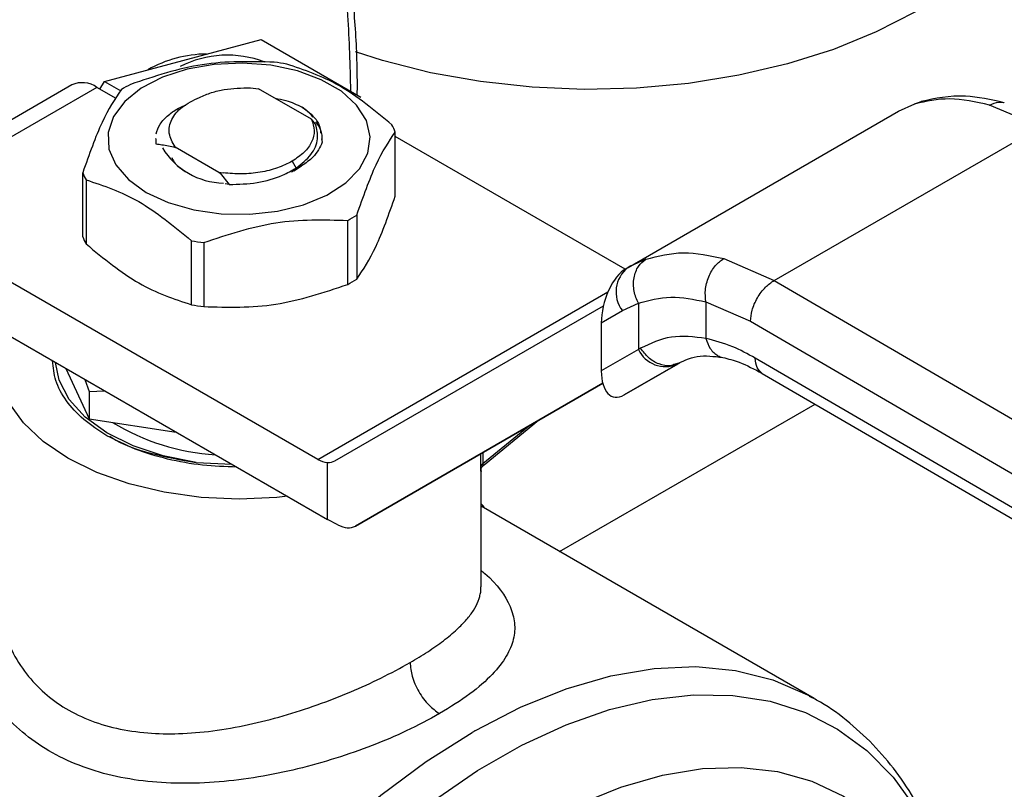
# Model space of a CAD drawing. Extents: x 0.4 to 10.6, y 0.4 to 8.1.
# Drawn here: x 3 to 3.1, y 4.8 to 4.9 of the extents above; entities that cross this region are included whole.
import ezdxf

# ---------------------------------------------------------------- set-up
doc = ezdxf.new("R2010")
doc.units = 0
doc.linetypes.add('SLD-SOLID', pattern=[0])
doc.layers.get('0').update_dxf_attribs({"linetype": 'CONTINUOUS'})

msp = doc.modelspace()

# ---------------------------------------------------------------- linework, layer by layer
at = {"color": 7, "linetype": 'SLD-SOLID'}
for p, q in [((3.003076955892861, 4.883559750556945), (3.009238480381873, 4.885210237348946)), ((3.009238480381873, 4.885210237348946), (3.017090499047828, 4.880677363458001)), ((2.99691543140382, 4.881909263764952), (3.003076955892861, 4.883559750556945)), ((2.996561666372605, 4.881296524758742), (2.99691543140382, 4.881909263764952)), ((2.99691543140382, 4.881909263764952), (2.998195546921821, 4.88117026880636)), ((2.994352643468713, 4.881630379339148), (2.986093784739015, 4.876862641678643)), ((2.996320987430596, 4.881435465754522), (2.988062128701246, 4.876667728094217)), ((2.997837649224782, 4.88055991553735), (2.996320987430596, 4.881435465754522)), ((3.008400861804913, 4.881404575211753), (3.009038710124476, 4.881326913612832)), ((3.013205241537292, 4.878921626225004), (3.009038710124409, 4.881326913611679)), ((3.059370215489879, 4.879553822454804), (3.060658206079419, 4.880130611572183)), ((3.061188551891525, 4.880333059492694), (3.060839153575396, 4.880184320401623)), ((3.070517110223696, 4.878334256386403), (3.06652468460558, 4.880041883272326)), ((3.013528957098673, 4.878539681503091), (3.01320524153753, 4.878921626225196)), ((3.038093983187793, 4.867271314987347), (3.059370215489622, 4.87955382245467)), ((3.049584968432126, 4.866250388142496), (3.070517110223696, 4.878334256386403)), ((3.000941245585225, 4.877408626318059), (3.000941245585225, 4.877392091041398)), ((3.000982179318301, 4.876984833669096), (3.000982546447172, 4.877378684382831)), ((3.013998063298264, 4.877391987476937), (3.014047369052928, 4.877122677658007)), ((3.019793261632509, 4.872882679883372), (3.019793261632509, 4.877919086465118)), ((3.037874156176256, 4.867143517620285), (3.019793261632509, 4.877581395863907)), ((3.000982223656087, 4.876969412016126), (3.000982179318301, 4.876984833669096)), ((3.002467602343866, 4.876763399960915), (3.00592206830825, 4.87476917920786)), ((3.002468262709753, 4.876763044748159), (3.002469126528892, 4.876713523277993)), ((3.012425145218524, 4.875261460553062), (3.011638078324727, 4.874762390655741)), ((3.011678751305324, 4.875624383565297), (3.011987993471612, 4.87508872748698)), ((3.011809457195259, 4.874881044195244), (3.012425145218554, 4.875261460553079)), ((3.012282864808279, 4.875162036581775), (3.012415004462154, 4.875334121079018)), ((2.995212589117995, 4.869685537297196), (2.995212589117994, 4.874721943878943)), ((3.005922053325015, 4.874769118302394), (3.0060082807682, 4.874694667481353)), ((3.005922122512487, 4.874769261298908), (3.006246745060426, 4.874704042562692)), ((3.006246659853105, 4.874703853315073), (3.006008299272644, 4.874694721850688)), ((3.006008299737811, 4.874694747273272), (3.006730058635592, 4.873792027440718)), ((2.99547462858658, 4.874157388472256), (2.99547462858658, 4.869120981890509)), ((3.006729785533804, 4.87379296378263), (3.006419829675477, 4.873836048951023)), ((3.016762115426286, 4.871388581773111), (3.016762115426286, 4.866352175191364)), ((3.016046210284426, 4.865938891949979), (3.016046210284426, 4.870975298531727)), ((3.003755874027218, 4.864340320656864), (3.003755874027218, 4.869376727238611)), ((3.004733818637614, 4.869225455073336), (3.004733818637614, 4.864189048491588)), ((3.013693889182275, 4.852174642148473), (2.985231845652841, 4.868605430139339)), ((3.045622854353887, 4.867975513508178), (3.049584968432126, 4.866250388142496)), ((3.038312652451265, 4.867393732992778), (3.037788515531198, 4.867044871432522)), ((3.038093983187645, 4.867271314987224), (3.037918481218045, 4.867169968540608)), ((3.038294226949622, 4.867363255599845), (3.0380939831878, 4.867271314987335)), ((3.049584968432126, 4.866250388142561), (3.095608647742999, 4.83945144979298)), ((2.98523184565284, 4.864319126664873), (3.014462637788504, 4.847444549550428)), ((3.01503434172814, 4.852060992697161), (3.036154371062484, 4.864257094700018)), ((3.037648741397879, 4.863872967706838), (3.038903680644173, 4.864450010257797)), ((3.038903680644173, 4.864450010257797), (3.038903680644173, 4.860809059823639)), ((3.044220076514967, 4.864566590775548), (3.0477210205846, 4.863040488739981)), ((3.04422007651531, 4.864566590775745), (3.044220077222868, 4.86169477379921)), ((3.035992197464255, 4.862916369660982), (3.037648741397879, 4.863872967706838)), ((3.035992197464255, 4.862916369660982), (3.035992197464284, 4.859127776844371)), ((3.0477210205846, 4.863040488739981), (3.093744742079704, 4.836241525097661)), ((3.038903680644954, 4.860809059824091), (3.035992197464284, 4.859127776844371)), ((3.039084381503082, 4.860917380081694), (3.03890368064466, 4.860809059823944)), ((3.037782722325864, 4.857241255278258), (3.042039180801967, 4.859698456453819)), ((3.041973594350027, 4.859661342006175), (3.037782722325864, 4.857241255278258)), ((3.042157791322459, 4.85976770955161), (3.041796530288334, 4.859658718497431)), ((3.041973594350027, 4.859661342006175), (3.042157791322481, 4.859767709551574)), ((3.093744742079974, 4.833562584683605), (3.048103738100879, 4.860138696580166)), ((2.993880533294552, 4.859326345563647), (2.995716229325013, 4.855371398911374)), ((3.048643440679239, 4.858939327066496), (3.094287924648662, 4.832361188820748)), ((2.995389556691709, 4.858455204899219), (2.995716229325068, 4.857521931606139)), ((3.036103551921508, 4.858165999860329), (3.016651364657319, 4.846933020194639)), ((3.016651364657319, 4.846933020194639), (3.036104336229701, 4.858162981646903)), ((2.995716229325068, 4.857521931606139), (2.996934925169522, 4.857563082666333)), ((2.995716229325087, 4.857521931606112), (2.995716229325013, 4.855371398911374)), ((2.995716229325013, 4.855371398911374), (3.002567140178767, 4.854311674149673)), ((3.026785889913256, 4.851746112139526), (3.031053660529686, 4.855247288627641)), ((3.004123242947453, 4.851930620411294), (3.006974838342241, 4.851796002796513)), ((3.014462637788504, 4.847444549550428), (3.014462637780005, 4.851923351511759)), ((3.026531796766328, 4.842143929591417), (3.026531796766328, 4.851256811433518)), ((3.052737698036052, 4.833359768868323), (3.026531796766328, 4.848488113655463)), ((3.015271149253578, 4.847023715036712), (3.014462637788504, 4.847444549550428)), ((3.052439763761107, 4.833527994991741), (3.052737698036052, 4.833359768868324))]:
    msp.add_line(p, q, dxfattribs=at)
at = {"color": 8, "linetype": 'SLD-SOLID'}
for p, q in [((3.06065820638661, 4.880130610949207), (3.061196077741958, 4.88029026402898)), ((3.039505410423786, 4.867919362564), (3.038294226949622, 4.867363255599845)), ((3.013693889182275, 4.852174642148473), (3.036511334964509, 4.865346873219788)), ((3.032708902217231, 4.8449221465824), (3.052798733012256, 4.856519759038246)), ((3.026669328378656, 4.85184294000126), (3.030261949877469, 4.854790243796586)), ((3.026519466012719, 4.851615333243244), (3.026519466012719, 4.85262975384877)), ((3.026669328378657, 4.852716267551132), (3.026669328378657, 4.85184294000122))]:
    msp.add_line(p, q, dxfattribs=at)
at = {"color": 7, "linetype": 'SLD-SOLID', "flags": 128}
for points in [[(3.0606867277332, 4.887377541463413), (3.057611447914501, 4.885794271412003), (3.054243580590284, 4.884423692906164), (3.050627031061611, 4.883283673532747), (3.046808946582384, 4.882389075187721), (3.042839101722802, 4.881751560328624), (3.038769249481703, 4.881379439936599), (3.034652446607085, 4.88127756517004), (3.03054236192026, 4.881447264122326), (3.026492576660684, 4.881886324508095), (3.022555885972563, 4.88258902250376), (3.018783610639411, 4.88354619736631), (3.016667519582585, 4.884221093865504)], [(3.00020177022042, 4.873177223886495), (3.001941999708298, 4.87236969329061), (3.003942251899837, 4.871797004431558), (3.006108997225683, 4.871485935603891), (3.008340921082563, 4.871451032040262), (3.010533661191534, 4.871693925792512), (3.012584687462157, 4.872203259418747), (3.014398096185569, 4.872955217044685), (3.015889094385323, 4.873914637967478), (3.016987964642722, 4.875036660731097), (3.01764332500584, 4.876268820798153), (3.017824531552475, 4.87755350373336), (3.017523111265906, 4.878830639190487), (3.016753158223726, 4.880040509734995), (3.015550674574447, 4.881126543164897), (3.013971887117044, 4.882037957764051), (3.012090618198329, 4.882732136798763), (3.009994833862062, 4.883176621228897), (3.007782530654509, 4.883350627456507), (3.005557153414857, 4.883246019143785), (3.003422758309503, 4.88286768765917), (3.001479147281364, 4.882233323362396), (2.999817201421946, 4.881372588422937), (2.998514631472516, 4.880325729849922), (2.997632344156207, 4.879141697586727), (2.997211594247337, 4.877875855666021), (2.997272055544016, 4.876587393449134), (2.997810900943208, 4.875336557997304), (2.998802934632931, 4.874181836986057), (3.00020177022042, 4.873177223886495)], [(3.011302809514464, 4.849268679585331), (3.010479696697952, 4.849182673564712), (3.007502925381249, 4.849047428340348), (3.004526154064397, 4.849182673563563), (3.001622680736576, 4.849585079048108), (2.998863998547212, 4.850244736235443), (2.996318035407364, 4.851145402176336), (2.994047481379122, 4.852264899486176), (2.99210824503821, 4.85357566242579), (2.990548076819313, 4.855045415661422), (2.98940539324189, 4.856637968990571), (2.988708330967976, 4.858314108464881), (2.988474053984175, 4.860032561967695), (2.98870833096735, 4.861751015470543), (2.988852599219999, 4.862212790548509)], [(3.00412324294718, 4.851930620410639), (3.001541358080576, 4.8524428415976), (2.999172699201055, 4.853226522543051), (2.997101985578345, 4.854253633513387), (2.99540327994366, 4.855487438070072), (2.994137339505269, 4.856883807013272), (2.99334944285959, 4.858392796740656), (2.993073225916163, 4.859792394193065)]]:
    msp.add_lwpolyline(points, dxfattribs=at)
at = {"color": 8, "linetype": 'SLD-SOLID', "flags": 128}
for points in [[(3.026039991760735, 4.830812510783698), (3.029649443635735, 4.83267569673432), (3.033224486491456, 4.834124485250699), (3.036732853980977, 4.835145800374093), (3.040142881532122, 4.835730424282669), (3.04342379213426, 4.835873080486435), (3.046545974114477, 4.835572481449899), (3.049481248396048, 4.834831340212649), (3.052203122827103, 4.833656345902967), (3.052439763761107, 4.833527994991741)], [(3.016636954686351, 4.738164457812821), (3.013980151707319, 4.73772482344639), (3.010803814954772, 4.737561554415872), (3.00777688963325, 4.737820668199155), (3.004925976471316, 4.738499887694997), (3.002276129396344, 4.739593243898044), (2.999850635359709, 4.741091128354672), (2.997670809690216, 4.742980377602418), (2.995755808774225, 4.745244388850963), (2.994122461708644, 4.747863265888047), (2.992785122406214, 4.750813993928107), (2.991755543452809, 4.754070641867027), (2.991042772825293, 4.757604590165625), (2.990653074377569, 4.761384782359183), (2.990589872793605, 4.765377997982785), (2.990853723491197, 4.76954914451395), (2.991442307740925, 4.773861565766982), (2.992350453043241, 4.778277364028853), (2.993570178584573, 4.78275773310566), (2.995090765373008, 4.78726329935286), (2.996898850437175, 4.791754467692271), (2.998978544260517, 4.796191769575038), (3.001311570418939, 4.800536209832669), (3.00387742619467, 4.804749609367969), (3.006653562754899, 4.808794940674325), (3.009615583311712, 4.812636653234762), (3.012737457521955, 4.816240985941164), (3.015991750242816, 4.819576263788111), (3.019349862632852, 4.822613176233959), (3.022782283479636, 4.825325034782938), (3.026258848545348, 4.827688007524611), (3.029749005651187, 4.829681328569562), (3.033222083171015, 4.831287480540775), (3.036647559574708, 4.832492348516975), (3.039995331652463, 4.833285344075066), (3.043235979062889, 4.833659498341571), (3.04634102288002, 4.83361152323534), (3.049283175867147, 4.833141840363334), (3.052036582278029, 4.832254577315519), (3.054577045078126, 4.830957531391463), (3.056882238589005, 4.829262101077382), (3.058931904687207, 4.827183185875839), (3.060708030833363, 4.824739055368373), (3.062195008367036, 4.821951188661767), (3.063313787791371, 4.819050211870488)], [(2.998936296411277, 4.740162909662004), (2.996986963181243, 4.741464575154479), (2.994763439071545, 4.743471641073395), (2.992820367601955, 4.745869415712821), (2.991175285854028, 4.74863625809348), (2.989843041419956, 4.751747196236092), (2.988835658396465, 4.755174152544551), (2.988162228862007, 4.758886197218686), (2.987828830816724, 4.76284982740942), (2.987838473325802, 4.76702926959684), (2.98819106936132, 4.771386802462069), (2.98888343658772, 4.7758830973389), (2.989909326083792, 4.780477573172448), (2.991259478741964, 4.785128762781157), (2.992921708835847, 4.789794687116506), (2.994881014001823, 4.794433234142534), (2.997119710642029, 4.799002538915632), (2.999617593526665, 4.803461361434228), (3.002352118155155, 4.807769458848083), (3.005298604230258, 4.811887948667858), (3.008430458408697, 4.815779659696823), (3.011719414317871, 4.819409467517384), (3.015135787672401, 4.822744611504533), (3.018648744187967, 4.825754990505007), (3.022226577874398, 4.828413434513547), (3.025836997223664, 4.83069594987844)], [(3.012543350040939, 4.739982152145533), (3.011895043337764, 4.740095943965954), (3.009202284470129, 4.740847608659553), (3.006718240639508, 4.742013441338249), (3.004466834545905, 4.743582214396034), (3.002469748460745, 4.745538819690786), (3.000746215414747, 4.747864414043925), (2.999312833973323, 4.750536600710532), (2.998183408383319, 4.753529645072243), (2.997368815630574, 4.756814722475689), (2.9968769006886, 4.760360195829668), (2.996712400967194, 4.76413192028763), (2.9968769006886, 4.76809357208121), (2.997368815630574, 4.772206998337976), (2.998183408383318, 4.776432584514448), (2.999312833973323, 4.780729635905807), (3.000746215414746, 4.785056769558146), (3.002469748460745, 4.789372312808942), (3.004466834545904, 4.793634704617572), (3.006718240639507, 4.797802895820862), (3.009202284470129, 4.801836744458956), (3.011895043337763, 4.805697402364344), (3.014770584502504, 4.809347689290948), (3.017801214931002, 4.812752450980214), (3.020957747995522, 4.815878897715842), (3.024209784557115, 4.818696920106679), (3.027526005725949, 4.821179379056614), (3.030874474479337, 4.823302367128907), (3.034222943232726, 4.825045438787881), (3.037539164401561, 4.826391807300598), (3.040791200963154, 4.827328506402282), (3.043947734027673, 4.827846515168532), (3.046978364456172, 4.827940844891755), (3.049853905620912, 4.827610587125153), (3.052546664488546, 4.826858922431553), (3.055030708319168, 4.825693089752859), (3.057282114412771, 4.824124316695072), (3.059279200497931, 4.822167711400321), (3.059698862734849, 4.821666746684282)]]:
    msp.add_lwpolyline(points, dxfattribs=at)
at = {"color": 7, "linetype": 'SLD-SOLID'}
for centre, radius, start, end in [((3.005047357530765, 4.87446080473341), 0.009599741105401854, 90.61425236928584, 119.3772671625026), ((3.006603589714284, 4.875749891390945), 0.008219833282590586, 69.1368053479036, 117.0684447451475), ((3.007647807542665, 4.863213737521476), 0.02037156849735726, 79.81521614026174, 82.59870599405147), ((2.995167758868191, 4.879825696742245), 0.001980225338196238, 54.3824225247606, 114.307119046098), ((3.004535524743317, 4.871180269555151), 0.01187583278008598, 118.0028332198752, 121.9917902473532), ((3.015069307057, 4.876069544703366), 0.005073120495301633, 21.38153724997286, 28.41538563892322), ((3.006382136321007, 4.879638978326166), 0.005728470570000593, 211.0332059034702, 268.9721706292394), ((2.999936543692894, 4.876571485640409), 0.005073120494629593, 201.3815372494766, 208.4153856393353), ((3.0104703260089, 4.881460760786029), 0.01187583277673659, 298.002833219095, 301.9917902477072), ((2.999936543693126, 4.871535079058778), 0.005073120494906454, 201.3815372496634, 208.415385639149), ((3.007358043207567, 4.889427292820696), 0.0203715684954495, 259.8152161400803, 262.5987059941311), ((3.039571745464206, 4.865349361982796), 0.002424393676213357, 127.5561705518289, 217.5153999192486), ((3.010470326009048, 4.876424354204022), 0.01187583277644374, 298.002833219048, 301.9917902477587), ((3.007358043207734, 4.884390886239982), 0.02037156849650111, 259.815216140146, 262.5987059940506), ((3.041042999318994, 4.861851746907272), 0.0023798909097962, 205.9842396165565, 293.0182455415801), ((3.006709209345851, 4.869969848817338), 0.01746946358454714, 238.4312584776569, 266.5204165794849), ((3.014606021865452, 4.853663515871439), 0.001746061566686166, 238.5070033055146, 265.2896481455447), ((3.051094492180545, 4.7869442573901), 0.05051882468042095, 119.7320081628821, 119.9974890260011)]:
    msp.add_arc(centre, radius, start, end, dxfattribs=at)
for centre, major_axis, ratio, start_param, end_param in [((3.037850601771966, 4.864099908317589), (0.0009141589661827432, 0.003219254836959173), 0.5026061538039723, 0.4777430072890071, 2.085073121641568), ((3.037850601772014, 4.860311315501358), (0.0009141589661831869, 0.003219254836958285), 0.5026061538039548, 2.085073121763217, 3.619335660841383), ((3.013654126323821, 4.854294839276069), (-0.001419080854863974, 0.002210166127953882), 0.6063903258727428, 2.75470208725002, 3.113021669226926), ((3.015271149253191, 4.849166866773721), (-0.001419080854864419, 0.002210166127953884), 0.6063903258726874, 2.327623505866768, 3.113021669067281)]:
    msp.add_ellipse(centre, major_axis=major_axis, ratio=ratio, start_param=start_param, end_param=end_param, dxfattribs=at)
at = {"color": 8, "linetype": 'SLD-SOLID'}
for points, knots in [([(2.940923532545103, 4.922878525615851), (2.94322376124276, 4.92413660025966), (2.947824300720656, 4.926652794441083), (2.954773705180801, 4.929513086590291), (2.961768580192616, 4.931664668831899), (2.968780119763205, 4.932955010892809), (2.975660018695867, 4.933312104387056), (2.982291607250257, 4.93267266745468), (2.988558768955393, 4.931008690242285), (2.994352093688863, 4.928321823673447), (2.999575064576674, 4.924647060570368), (3.004149064670912, 4.920050485137574), (3.008018205673933, 4.914626191082535), (3.01114782533986, 4.9084881838962), (3.013537553839066, 4.901771239984608), (3.015164248529671, 4.894632445776223), (3.016107293936952, 4.887772337801844), (3.016223818880964, 4.883151631661978), (3.016274333189928, 4.881148525978793)], [0, 0, 0, 0, 0.05905525202678539, 0.1181126114125062, 0.1799296315378213, 0.243315784119433, 0.3080157131751702, 0.3737372312497886, 0.4401578981323783, 0.5069337399165726, 0.573709581700767, 0.6401302485833564, 0.7058517666579751, 0.7705516957137122, 0.8339378482953239, 0.8957548684206393, 0.9548090683133003, 1, 1, 1, 1]), ([(3.066524686821537, 4.880041872019332), (3.066763217182084, 4.880141945584326), (3.067129825267397, 4.88029575316659), (3.067521940209591, 4.880285282131108), (3.067659031368978, 4.880230678582835), (3.067680660668965, 4.880222063610643)], [0, 0, 0, 0, 0.610675716969875, 0.9385750930441418, 1, 1, 1, 1]), ([(3.044220078125389, 4.861694774315755), (3.044316191464502, 4.861411178234286), (3.044464050844324, 4.860974898097599), (3.044827980240276, 4.860552851803763), (3.045160976329487, 4.860321638856558), (3.045409054086125, 4.860203388467679), (3.045543046080515, 4.86019386327471), (3.045545354485002, 4.860193699175367)], [0, 0, 0, 0, 0.3776880060026369, 0.5810298013654459, 0.7886947390744851, 0.9963596480903506, 1, 1, 1, 1]), ([(3.041796530288334, 4.859658718497431), (3.041672313976932, 4.859612163453392), (3.041286706508855, 4.859467641591046), (3.040523878907358, 4.859630633803771), (3.039678490190992, 4.860114258313493), (3.039277367903392, 4.860656499231967), (3.039084381502735, 4.860917380081473)], [0, 0, 0, 0, 0.1396687010794001, 0.4335766662571781, 0.7274846005659817, 1, 1, 1, 1]), ([(3.048647547223567, 4.858938140686877), (3.048491895911437, 4.859069281991371), (3.04817977375752, 4.859332255080813), (3.048129127646383, 4.859869412614293), (3.048103738100837, 4.860138696580142)], [0, 0, 0, 0, 0.4986871651889699, 0.9999999999999999, 0.9999999999999999, 0.9999999999999999, 0.9999999999999999]), ([(3.026669327797237, 4.851842947452734), (3.026668636522484, 4.851823424293876), (3.026667227234439, 4.851783622819438), (3.026674470567737, 4.851741612766523), (3.026688130035113, 4.851715053337621), (3.026719597390304, 4.851696186238279), (3.026752999058839, 4.851730472278784), (3.026777612991248, 4.851755737911327)], [0, 0, 0, 0, 0.122087136347411, 0.2488966089889566, 0.3893133821560517, 0.549980590974869, 1, 1, 1, 1]), ([(3.026510624847623, 4.851555306753728), (3.02651552860099, 4.851503494350606), (3.026530827339093, 4.851341849927174), (3.026530881235618, 4.851291211798635), (3.026530917856519, 4.85125680487111)], [0, 0, 0, 0, 0.3205331926819455, 1, 1, 1, 1]), ([(3.026531796766328, 4.843445148701183), (3.026631942779148, 4.843363662994522), (3.027804417642058, 4.842409656538798), (3.028744903490738, 4.841030459468176), (3.029239910856312, 4.839312348923909), (3.029142844456759, 4.838013854233331), (3.028583799690465, 4.836666769401715), (3.027469404990936, 4.83523269746557), (3.025751407422681, 4.833705617455812), (3.024108326231082, 4.832687435428821), (3.023278273511959, 4.83217306963583)], [0, 0, 0, 0, 0.02177477855902551, 0.2549315722806033, 0.3716265112893096, 0.4875215716053011, 0.6041416970123451, 0.7295028092978728, 0.8633500707054055, 1, 1, 1, 1]), ([(3.020958369388344, 4.836190814154305), (3.021432033397718, 4.836473922842147), (3.022393006565835, 4.837048295915237), (3.023624247755502, 4.837920840201217), (3.024638298824279, 4.838765120521817), (3.025410421574805, 4.839559880928001), (3.025965796747528, 4.84030044358162), (3.026262683642615, 4.840877660961547), (3.026418440561209, 4.841323425848143), (3.026493426702633, 4.841659316728355), (3.026541006316499, 4.841938326548325), (3.026523974358517, 4.842105246705517), (3.026520048770942, 4.842143719069975)], [0, 0, 0, 0, 0.1369715957459102, 0.2778890219673748, 0.4230751006840492, 0.5518314416172302, 0.6765748218791757, 0.8019322148070497, 0.8519900028541015, 0.9111893606634606, 0.97953060108599, 1, 1, 1, 1]), ([(2.988618160918108, 4.840393247316104), (2.988658236817582, 4.840147099460554), (2.988766316756851, 4.839483267940172), (2.989061247693083, 4.838482827711726), (2.989627418352066, 4.837070837371129), (2.990542606581521, 4.835518843822879), (2.9919557316505, 4.833940576891856), (2.993640643957809, 4.832653735417177), (2.995600591442979, 4.831656978927321), (2.997848216632773, 4.83096483533434), (3.000252645157385, 4.830611156393734), (3.002799613345693, 4.83055872926451), (3.005461612481594, 4.830782560736118), (3.00822283832867, 4.831270017961871), (3.010987501183027, 4.831975123403747), (3.013696414564941, 4.832852809364349), (3.016279034732195, 4.833861945276642), (3.018768221459415, 4.834987569304194), (3.020206779880839, 4.835777898573418), (3.020958369388344, 4.836190814154305)], [0, 0, 0, 0, 0.02303093159892548, 0.06211168610397808, 0.09574306915670815, 0.1624789519671652, 0.22497763912332, 0.284264685191053, 0.3466137527322966, 0.4097241937910723, 0.474092907014362, 0.5346475667902798, 0.599489234530598, 0.6666416404555255, 0.7317780409008979, 0.7976530786776765, 0.864809175091646, 0.9293681758078556, 1, 1, 1, 1])]:
    msp.add_open_spline(points, degree=3, knots=knots, dxfattribs=at)
at = {"color": 7, "linetype": 'SLD-SOLID'}
for points, knots in [([(3.016804833317851, 4.880842274773681), (3.016806808462365, 4.881468602594899), (3.016813986516033, 4.883744797922235), (3.016578308769377, 4.887532383127909), (3.016098483645575, 4.892191311568532), (3.01536175294827, 4.896683429697795), (3.014387069628019, 4.901005023266873), (3.013169020670054, 4.905139584568535), (3.011708182382676, 4.909074068683708), (3.010006099413374, 4.912798574642466), (3.008053585071264, 4.916289852402245), (3.006036328248882, 4.919342662841376), (3.004565254226645, 4.921095939649983), (3.003914077070317, 4.92187203506682)], [0, 0, 0, 0, 0.03680667270018408, 0.13376250196288, 0.2309834444561122, 0.3284607142719563, 0.4262052673506053, 0.5242452198501245, 0.6226275900363997, 0.7214207272765047, 0.820717620964249, 0.9206398943930472, 1, 1, 1, 1]), ([(3.01027203211298, 4.88341557527153), (3.008386806309886, 4.883464212748988), (3.004616016855797, 4.883561496420137), (3.000845211878892, 4.882297691092771), (2.998959640465794, 4.881665731813094)], [0, 0, 0, 0, 0.4999552019671409, 1, 1, 1, 1]), ([(3.0195312221643, 4.878483641872434), (3.018151145430473, 4.879620595594755), (3.015390744641758, 4.881894706790819), (3.012630315137401, 4.882807743732918), (3.011249976723406, 4.883264303106228)], [0, 0, 0, 0, 0.4999552019654196, 1, 1, 1, 1]), ([(2.998243735323924, 4.881252448571674), (2.997738586254657, 4.880504380759045), (2.99672819758927, 4.8790081110739), (2.995717822116736, 4.876150751613668), (2.995212589117633, 4.874721943879462)], [0, 0, 0, 0, 0.4999552019646103, 1, 1, 1, 1]), ([(3.004392452148865, 4.880649069168167), (3.004700200033277, 4.880781136150253), (3.005299351406551, 4.881038256077597), (3.006641808669444, 4.881364182295345), (3.007704199589365, 4.881388577844595), (3.008400861804898, 4.881404575211544)], [0, 0, 0, 0, 0.2666251166290104, 0.51908985526379, 1, 1, 1, 1]), ([(3.002467602343866, 4.876763399960915), (3.002272348174813, 4.87711327846051), (3.001882164999123, 4.877812452796915), (3.002127590329331, 4.878921790753307), (3.002934143629807, 4.879938324499271), (3.003906600940059, 4.880412276917404), (3.004392452148865, 4.880649069168167)], [0, 0, 0, 0, 0.2501894368100434, 0.4999622259142443, 0.750175195942259, 1, 1, 1, 1]), ([(3.010338289203619, 4.880576682578369), (3.010626498244922, 4.880527879762606), (3.011423902935605, 4.880392854178288), (3.012056698758236, 4.880075698162372), (3.012460780755236, 4.879873173063931)], [0, 0, 0, 0, 0.361433842402908, 1, 1, 1, 1]), ([(3.06652468460558, 4.880041883272326), (3.065447567329726, 4.88027579131672), (3.063300392401596, 4.880742074329417), (3.061537002256606, 4.880333985243843), (3.060658206079419, 4.880130611572183)], [0, 0, 0, 0, 0.5016439330320025, 0.9999999999999999, 0.9999999999999999, 0.9999999999999999, 0.9999999999999999]), ([(3.067682982883347, 4.880230107978241), (3.066635948658876, 4.880460332628593), (3.064231371413006, 4.880989057423578), (3.062260227693131, 4.880561295177245), (3.061147386587407, 4.880319795074337)], [0, 0, 0, 0, 0.4354338070315199, 1, 1, 1, 1]), ([(3.000982916879258, 4.877776078740316), (3.001069243887983, 4.878037022842089), (3.001241897905432, 4.878558911045635), (3.001915109600428, 4.879263845430146), (3.002618115088924, 4.879773630097056), (3.003165354526336, 4.879984316996227), (3.003319851285256, 4.880043798168167)], [0, 0, 0, 0, 0.2946915073112014, 0.5893830146224096, 0.8840745219336128, 1, 1, 1, 1]), ([(3.012460521303728, 4.879873040955737), (3.012594550412749, 4.879777399390793), (3.013185797993761, 4.879355492207121), (3.01383386301189, 4.878670500300297), (3.013895413830626, 4.878046017662603), (3.013915345442806, 4.877843795401342)], [0, 0, 0, 0, 0.1654248577918098, 0.7297448123246533, 1, 1, 1, 1]), ([(3.013300649009029, 4.879097281865092), (3.013291150969758, 4.879111911482405), (3.013104309750936, 4.879399698830079), (3.012774255154317, 4.879642705161605), (3.0124609788229, 4.879873358310603)], [0, 0, 0, 0, 0.05083481755462868, 1, 1, 1, 1]), ([(3.011987993471612, 4.87508872748698), (3.012418653514785, 4.875431173595676), (3.013280437016168, 4.876116434304826), (3.013802918169188, 4.877353384791593), (3.013616523720414, 4.878158491923949), (3.013528142904196, 4.878540241627165)], [0, 0, 0, 0, 0.3443803682479021, 0.6891313096275415, 1, 1, 1, 1]), ([(3.014033350201219, 4.877214554701204), (3.014042030506668, 4.877295291573878), (3.014082132212652, 4.877668283785851), (3.013923244624482, 4.878193063350732), (3.013636831506782, 4.878597446205274), (3.013541339213465, 4.878732270498477)], [0, 0, 0, 0, 0.1555118309897174, 0.7184412760653712, 1, 1, 1, 1]), ([(3.016762115426582, 4.871388581773521), (3.017267264495846, 4.872817146450603), (3.01827765316123, 4.875674531815267), (3.019288028633766, 4.877170856893975), (3.019793261632871, 4.877919086465752)], [0, 0, 0, 0, 0.4999552019647581, 1, 1, 1, 1]), ([(3.000982184994869, 4.876984813563124), (3.001134883378509, 4.876966021226942), (3.001455099595336, 4.876926612749564), (3.001949829089777, 4.876841793112336), (3.002295731695345, 4.876756459917978), (3.002468849705621, 4.876713752194532)], [0, 0, 0, 0, 0.3128697860471685, 0.6561037311508506, 1, 1, 1, 1]), ([(3.014047487100782, 4.877122684631822), (3.013856244636004, 4.876715492283031), (3.013533152350729, 4.876027566059796), (3.012746256332226, 4.875483495027608), (3.012425134152843, 4.875261466612815)], [0, 0, 0, 0, 0.5919128171557128, 0.9999999999999999, 0.9999999999999999, 0.9999999999999999, 0.9999999999999999]), ([(3.002212395339318, 4.87592736338092), (3.002262389752878, 4.875804001440055), (3.00244706762318, 4.87534830611545), (3.003007690512498, 4.874989788573035), (3.003416546368044, 4.874728325833419)], [0, 0, 0, 0, 0.2707114473283568, 1, 1, 1, 1]), ([(3.01167875130531, 4.875624383565306), (3.011305541953602, 4.875437911397395), (3.010559123802155, 4.87506496733736), (3.009181452538412, 4.874733955110495), (3.007712431589859, 4.874582605183709), (3.006735258772426, 4.874663492984459), (3.006246672725015, 4.874703936854925)], [0, 0, 0, 0, 0.2500005546196079, 0.5000007394927963, 0.7500005546194928, 1, 1, 1, 1]), ([(3.006730098803935, 4.87379300126561), (3.007466905615429, 4.873815828892299), (3.008940981812382, 4.873861498477069), (3.01076352094575, 4.874390914387603), (3.011644359939038, 4.874892894607638), (3.011987993471612, 4.87508872748698)], [0, 0, 0, 0, 0.3786877381624775, 0.7576132199036502, 1, 1, 1, 1]), ([(2.995474628586202, 4.874157388472748), (2.996854705320029, 4.873700931614892), (2.999615106108745, 4.872787936098371), (3.002375535613104, 4.87051386477471), (3.0037558740271, 4.869376727238953)], [0, 0, 0, 0, 0.4999552019652156, 1, 1, 1, 1]), ([(3.016762115426286, 4.866352175191364), (3.017267277788376, 4.867100566447729), (3.018277658168792, 4.868597431414428), (3.019288041925796, 4.871454211272351), (3.019793261632509, 4.872882679883372)], [0, 0, 0, 0, 0.4999724577801158, 1, 1, 1, 1]), ([(3.004733818637525, 4.869225455073683), (3.006619044440618, 4.869857314460673), (3.010389833894706, 4.87112114646903), (3.01416063887161, 4.871023917414859), (3.016046210284708, 4.870975298532103)], [0, 0, 0, 0, 0.4999552019670391, 1, 1, 1, 1]), ([(2.99547462858658, 4.869120981890509), (2.996854757825901, 4.867984285820738), (2.999615168360196, 4.865710768445778), (3.00237558811949, 4.864797153361826), (3.003755874027218, 4.864340320656864)], [0, 0, 0, 0, 0.4999724577826508, 1, 1, 1, 1]), ([(3.039505410423786, 4.867919362564), (3.040466934835251, 4.868167457409005), (3.042381968405765, 4.868661578984281), (3.044545577587841, 4.868203563001194), (3.045622854353887, 4.867975513508178)], [0, 0, 0, 0, 0.5020927185141058, 1, 1, 1, 1]), ([(3.044220073679277, 4.864566597819161), (3.044187263737432, 4.864873666895457), (3.044136750366835, 4.865346422809614), (3.044260411180612, 4.866022148651457), (3.044425986343498, 4.8665347737408), (3.044664332289945, 4.867008994317331), (3.04504107638465, 4.867552471189601), (3.045393532870431, 4.867808757006035), (3.045622855623759, 4.867975507148064)], [0, 0, 0, 0, 0.2381878661721949, 0.3667081158789754, 0.4982051025169192, 0.6299644359294325, 0.7592395719604024, 1, 1, 1, 1]), ([(3.038903680644168, 4.864450010257793), (3.038772700630048, 4.864761274008455), (3.038570967972746, 4.865240675877246), (3.03851165933511, 4.865932116662986), (3.038550855999617, 4.866457161523044), (3.038686484236331, 4.866942052577715), (3.038961333937189, 4.867494507401024), (3.039291192508264, 4.867752085036988), (3.039505410619389, 4.86791936216568)], [0, 0, 0, 0, 0.238834583263514, 0.3678479916314756, 0.4997586591679829, 0.6317048411908905, 0.7608202418401422, 1, 1, 1, 1]), ([(3.004733818637614, 4.864189048491588), (3.00661911023903, 4.864140708097022), (3.010389901153727, 4.86404402198199), (3.014160704670006, 4.865307245432668), (3.016046210284426, 4.865938891949979)], [0, 0, 0, 0, 0.4999724577850632, 1, 1, 1, 1]), ([(3.047721020584552, 4.863040488739952), (3.047745922146337, 4.863324337369575), (3.047784228652403, 4.863760986658755), (3.048016660189668, 4.864392966628433), (3.048257224543059, 4.864873990056982), (3.048555840107378, 4.865321489623184), (3.048989794109888, 4.865837092787254), (3.049350492516886, 4.866087564868111), (3.049584968432135, 4.866250386963423)], [0, 0, 0, 0, 0.2394569105649165, 0.3683607348265981, 0.5000000688526511, 0.6316393929123656, 0.7605431883998375, 0.9999999999999999, 0.9999999999999999, 0.9999999999999999, 0.9999999999999999]), ([(3.038903680644553, 4.86445001025804), (3.039735892465376, 4.864679908439126), (3.041399502166226, 4.86513947995048), (3.043280191782189, 4.864757491536535), (3.04422007651531, 4.864566590775745)], [0, 0, 0, 0, 0.5002446309357349, 1, 1, 1, 1]), ([(3.044220077222868, 4.86169477379921), (3.04328783658428, 4.861802149532609), (3.041416995288639, 4.862017633548087), (3.039863679623009, 4.861284961488917), (3.039084381503082, 4.860917380081694)], [0, 0, 0, 0, 0.4983002250158544, 1, 1, 1, 1]), ([(3.048103738100879, 4.860138696580166), (3.047506604756132, 4.86046182358761), (3.046188793501592, 4.861174931322759), (3.044916087953314, 4.861510991125177), (3.044220077222524, 4.861694773799013)], [0, 0, 0, 0, 0.4531250910858682, 1, 1, 1, 1]), ([(3.041793232435156, 4.859605215799227), (3.042351545142328, 4.859885827704983), (3.043473350984944, 4.860449655236295), (3.044857151786038, 4.860277689217824), (3.045552247338777, 4.860191309144501)], [0, 0, 0, 0, 0.4976910316937955, 1, 1, 1, 1]), ([(2.997119058059328, 4.854038086735051), (2.996477434013852, 4.854452723422717), (2.9951941859229, 4.855281996798051), (2.993860933087258, 4.85677032891926), (2.992994920200288, 4.858333829873661), (2.99288747599913, 4.859409216992673), (2.992835479190519, 4.85992964245637)], [0, 0, 0, 0, 0.2539509480152273, 0.5079018960304547, 0.7618528440456828, 1, 1, 1, 1]), ([(3.045552026762602, 4.86019135744014), (3.045974725750208, 4.860084423705219), (3.046945147266714, 4.859838927973622), (3.048032930670677, 4.859262601780184), (3.048646894259468, 4.858937313403151)], [0, 0, 0, 0, 0.4355828682856048, 1, 1, 1, 1]), ([(3.007324637700085, 4.851565229290338), (3.006423136675896, 4.851595246409016), (3.004560309706781, 4.85165727262608), (3.001851953160002, 4.852157211224235), (2.999273806960022, 4.852926881703355), (2.997837307692893, 4.853667685057818), (2.997119058059328, 4.854038086735051)], [0, 0, 0, 0, 0.2381471559543392, 0.4920981039695607, 0.7460490519847798, 0.9999999999999999, 0.9999999999999999, 0.9999999999999999, 0.9999999999999999]), ([(2.997329614286831, 4.85400613999066), (2.997383368639125, 4.853968092007169), (2.998221635190117, 4.85337475676021), (3.000521115679728, 4.85256767982915), (3.00292253385803, 4.852142973550143), (3.00412324294718, 4.851930620410639)], [0, 0, 0, 0, 0.0331248805813566, 0.5165624402906863, 1, 1, 1, 1]), ([(3.026519234358567, 4.851592316970168), (3.026519263376371, 4.851565144551147), (3.026519320062623, 4.8515120632574), (3.026528791181916, 4.851482283487849), (3.026548171082669, 4.851490026423217), (3.026589227800278, 4.851537765757965), (3.026668497922465, 4.851640746194093), (3.026762007194425, 4.851726239053907), (3.026808136283848, 4.851768413564442)], [0, 0, 0, 0, 0.1413447908951116, 0.2761169095388854, 0.4051518879723142, 0.5292472398823728, 0.7677728024994596, 0.9999999999999999, 0.9999999999999999, 0.9999999999999999, 0.9999999999999999]), ([(3.026530917856519, 4.85125680487111), (3.026531217147528, 4.851250745031681), (3.026532977871941, 4.851215095089432), (3.026529067631421, 4.851229446378952), (3.026525049337885, 4.851282811335796), (3.026520411906884, 4.851407868565937), (3.026519777526045, 4.851547008462398), (3.026519466012719, 4.851615333243244)], [0, 0, 0, 0, 0.053144501193206, 0.3126482839729999, 0.5490000461798945, 0.7785360361034912, 1, 1, 1, 1]), ([(3.026848995269253, 4.848304998857432), (3.026784099010601, 4.848398064277843), (3.026687416421748, 4.848536713345831), (3.026570300848011, 4.848651250278829), (3.026531796766328, 4.848688906580916)], [0, 0, 0, 0, 0.6712300469211369, 1, 1, 1, 1]), ([(3.023278273511959, 4.83217306963583), (3.022428439397399, 4.831711583213979), (3.02080484928301, 4.830829923158674), (3.018010901795238, 4.82965045457799), (3.015129886421584, 4.828637480858553), (3.011109281944172, 4.827511664750769), (3.006929522451308, 4.826800225625839), (3.00288066659095, 4.82664311570186), (2.999936835334224, 4.82682787067123), (2.997154840512457, 4.827332839790802), (2.994561318850087, 4.828181105030454), (2.992215623598474, 4.829367175085657), (2.990158539947021, 4.830889854381636), (2.988442542879472, 4.832709859290458), (2.987082521459556, 4.834859087288368), (2.98610063853388, 4.837319973008409), (2.985923309225734, 4.839108629032603), (2.985832598289761, 4.840023597143543)], [0, 0, 0, 0, 0.06604096678715941, 0.1261698712529916, 0.185958039669375, 0.2464677449680495, 0.3674248103798772, 0.4284605423811253, 0.4887644613340861, 0.5494196019169767, 0.6096870044560289, 0.6710584053948371, 0.7322718078374838, 0.794615147478503, 0.857435081244731, 0.9270724205016062, 1, 1, 1, 1]), ([(3.020958348147328, 4.836190825747379), (3.020989381239949, 4.835835937224783), (3.021037119555699, 4.835290010959727), (3.021326452561284, 4.834499376683698), (3.021625874046668, 4.833897422344833), (3.02199752294962, 4.833337201375731), (3.022537588986047, 4.832691450293589), (3.022986472026089, 4.832377283276785), (3.023278273511448, 4.832173055462463)], [0, 0, 0, 0, 0.2394651983868956, 0.3683701586364566, 0.500008860993284, 0.6316462675083946, 0.760547499704847, 1, 1, 1, 1]), ([(3.063366911322212, 4.819101321317715), (3.063340250816502, 4.819202985839688), (3.063049810423427, 4.820310522359999), (3.062263304309608, 4.822260585682362), (3.060985867134115, 4.824917924442251), (3.059428394558165, 4.82734378766478), (3.057625662180131, 4.829547392599903), (3.055549841213705, 4.831469096321959), (3.053787445515836, 4.832804848149871), (3.052657247836994, 4.833371301384342), (3.052374051822663, 4.833513238765129)], [0, 0, 0, 0, 0.01548170666126262, 0.1686582024012953, 0.3223061454310206, 0.4765031934928714, 0.6315389808892234, 0.788011129933402, 0.9468815020510024, 0.9999999999999999, 0.9999999999999999, 0.9999999999999999, 0.9999999999999999])]:
    msp.add_open_spline(points, degree=3, knots=knots, dxfattribs=at)
for points in [[(3.01320524153753, 4.878921626225196), (3.013301792786735, 4.87862795020993), (3.013494895285145, 4.878040598179399), (3.013265771120099, 4.877145907632761), (3.012691161548649, 4.876304520798041), (3.012016221386819, 4.875851095975542), (3.011678751305904, 4.875624383564292)], [(3.026669328378657, 4.85184294000122), (3.026628078590759, 4.851808574785242), (3.026545579014961, 4.851739844353286), (3.026528170346796, 4.851656831651579), (3.026519466012712, 4.851615325300724)]]:
    msp.add_open_spline(points, degree=3, dxfattribs=at)

doc.saveas('drawing.dxf')
